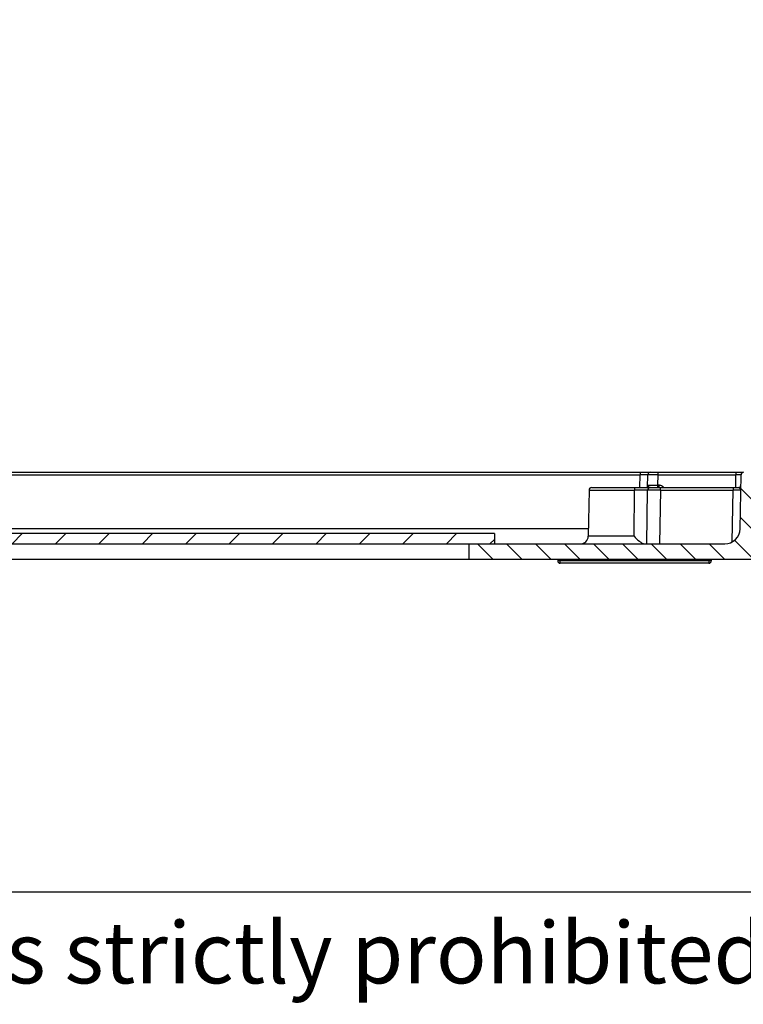
# Model space of a CAD drawing. Extents: x 9 to 417, y 1 to 290.
# Drawn here: x 143 to 178, y 1 to 50 of the extents above; entities that cross this region are included whole.
import ezdxf

# ---------------------------------------------------------------- set-up
doc = ezdxf.new("R2010")
doc.units = 0
doc.header["$LTSCALE"] = 23.1
doc.layers.get('0').update_dxf_attribs({"linetype": 'CONTINUOUS'})
doc.styles.get("Standard").update_dxf_attribs({"font": 'txt', "width": 0.7})

msp = doc.modelspace()

# ---------------------------------------------------------------- hatches: boundary and pattern name
at = {"linetype": 'CONTINUOUS'}
h = msp.add_hatch(dxfattribs=at)
h.set_pattern_fill('DEFAULT__1', color=2, angle=45, style=0, pattern_type=0)
h.set_pattern_definition([(45, (0, 0), (-0.7071067812, 0.7071067812), [])])
edge = h.paths.add_edge_path()
edge.add_line((110.5657352941, 28.3632033248), (113.4632352941, 28.3632033248))
edge.add_arc((109.9153345976, 28.7366721106), 0.75, 273.6618360271, 330.1349807516)
edge.add_line((109.9632352941, 27.9882033248), (110.9416823072, 72.3852365422))
edge.add_arc((111.9414395464, 72.3632033248), 1, 90, 178.7374874698)
edge.add_line((182.9850310419, 73.3632033248), (111.9414395464, 73.3632033248))
edge.add_arc((182.9850310419, 72.3632033248), 1, 1.2625125302, 90)
edge.add_line((184.9632352941, 27.9882033248), (183.9847882811, 72.3852365422))
edge.add_arc((185.0111359907, 28.7366721106), 0.75, 209.8650192484999, 266.3381639729)
edge.add_line((180.4632352941, 28.3632033248), (184.3607352941, 28.3632033248))
edge.add_line((180.3645220567, 26.102298478), (180.4632352941, 28.3632033248))
edge.add_arc((180.1147600013, 26.1132033248), 0.25, 270, 357.5000000000001)
edge.add_line((180.1147600013, 25.8632033248), (179.9743887011, 25.8632033248))
edge.add_arc((179.9743887011, 26.1132033248), 0.25, 177.5, 270)
edge.add_line((179.8501547144, 28.9991736251), (179.7246266457, 26.1241081716))
edge.add_line((179.8501547144, 28.9991736251), (184.2371491169, 29.1140511158))
edge.add_line((183.2811235409, 72.4937116292), (184.2371491169, 29.1140511158))
edge.add_arc((183.0311842311, 72.4882033248), 0.25, 1.2625125302, 90)
edge.add_line((183.0311842311, 72.7382033248), (111.8952863572, 72.7382033248))
edge.add_arc((111.8952863572, 72.4882033248), 0.25, 90, 178.7374874698)
edge.add_line((111.6453470474, 72.4937116292), (110.6893214713, 29.1140511158))
edge.add_line((110.6893214713, 29.1140511158), (114.0751712632, 29.0253895192))
edge.add_line((114.0751712632, 29.0253895192), (114.2018439425, 26.1241081716))
edge.add_arc((113.9520818871, 26.1132033248), 0.25, 270, 362.5)
edge.add_line((113.9520818871, 25.8632033248), (113.811710587, 25.8632033248))
edge.add_arc((113.811710587, 26.1132033248), 0.25, 182.5, 270)
edge.add_line((113.5619485316, 26.102298478), (113.4632352941, 28.3632033248))
h = msp.add_hatch(dxfattribs=at)
h.set_pattern_fill('DEFAULT__2', color=2, angle=135, style=0, pattern_type=0)
h.set_pattern_definition([(135, (0, 0), (-0.7071067812, -0.7071067812), [])])
edge = h.paths.add_edge_path()
edge.add_line((177.5901196195, 23.9882033248), (165.0882352941, 23.9882033248))
edge.add_arc((177.5901196195, 24.7382033248), 0.75, 270, 359)
edge.add_line((178.3400053909, 24.72511402), (178.3860914901, 27.3653848756))
edge.add_arc((178.511072452, 27.3632033248), 0.125, 90, 179)
edge.add_line((178.8903981362, 27.4882033248), (178.511072452, 27.4882033248))
edge.add_arc((178.8903981362, 27.3632033248), 0.125, 1, 90)
edge.add_line((179.0461920155, 25.60011402), (179.0153790981, 27.3653848756))
edge.add_arc((179.7960777869, 25.6132033248), 0.75, 181, 270)
edge.add_line((180.3250297494, 24.8632033248), (179.7960777869, 24.8632033248))
edge.add_arc((180.3250297494, 25.6132033248), 0.75, 270, 359)
edge.add_line((181.0882352941, 26.3632033248), (181.0749155208, 25.60011402))
edge.add_line((181.7132352941, 26.3632033248), (181.0882352941, 26.3632033248))
edge.add_line((181.7482596613, 24.3566586724), (181.7132352941, 26.3632033248))
edge.add_arc((182.123202547, 24.3632033248), 0.375, 181, 270)
edge.add_line((182.9949985204, 23.9882033248), (182.123202547, 23.9882033248))
edge.add_arc((182.9949985204, 25.2382033248), 1.25, 270, 359)
edge.add_line((184.2448081394, 25.2163878168), (184.2757352941, 26.9882033248))
edge.add_line((184.9632352941, 26.9882033248), (184.2757352941, 26.9882033248))
edge.add_line((184.9320796647, 25.2032985119), (184.9632352941, 26.9882033248))
edge.add_arc((182.9323842744, 25.2382033248), 2, 270, 359)
edge.add_line((182.9323842744, 23.2382033248), (165.0882352941, 23.2382033248))
edge.add_line((165.0882352941, 23.9882033248), (165.0882352941, 23.2382033248))
edge = h.paths.add_edge_path()
edge.add_line((112.8382352941, 26.9882033248), (112.2132352941, 26.9882033248))
edge.add_line((112.8382352941, 26.9882033248), (112.8624644831, 25.60011402))
edge.add_arc((113.6123502544, 25.6132033248), 0.75, 181, 270)
edge.add_line((114.1303928013, 24.8632033248), (113.6123502544, 24.8632033248))
edge.add_arc((114.1303928013, 25.6132033248), 0.75, 270, 359)
edge.add_line((114.9110914901, 27.3653848756), (114.8802785727, 25.60011402))
edge.add_arc((115.036072452, 27.3632033248), 0.125, 90, 179)
edge.add_line((115.4153981362, 27.4882033248), (115.036072452, 27.4882033248))
edge.add_arc((115.4153981362, 27.3632033248), 0.125, 1, 90)
edge.add_line((115.5403790981, 27.3653848756), (115.5864651973, 24.72511402))
edge.add_arc((116.3363509687, 24.7382033248), 0.75, 181, 270)
edge.add_line((118.6757352941, 23.9882033248), (116.3363509687, 23.9882033248))
edge.add_line((118.6757352941, 23.7382033248), (118.6757352941, 23.9882033248))
edge.add_line((118.6757352941, 23.7382033248), (123.7507352941, 23.7382033248))
edge.add_line((123.7507352941, 23.7382033248), (123.7507352941, 23.9882033248))
edge.add_line((123.7507352941, 23.9882033248), (129.8382352941, 23.9882033248))
edge.add_line((129.8382352941, 23.9882033248), (129.8382352941, 23.2382033248))
edge.add_line((129.8382352941, 23.2382033248), (111.9940863138, 23.2382033248))
edge.add_arc((111.9940863138, 25.2382033248), 2, 181, 270)
edge.add_line((109.9632352941, 26.9882033248), (109.9943909235, 25.2032985119))
edge.add_line((110.6507352941, 26.9882033248), (109.9632352941, 26.9882033248))
edge.add_line((110.6507352941, 26.9882033248), (110.6859500569, 24.9707509184))
edge.add_arc((111.685797752, 24.9882033248), 1, 181, 270)
edge.add_line((111.9151957836, 23.9882033248), (111.685797752, 23.9882033248))
edge.add_arc((111.9151957836, 24.2382033248), 0.25, 270, 359)
edge.add_line((112.1651577073, 24.2338402232), (112.2132352941, 26.9882033248))
h = msp.add_hatch(dxfattribs=at)
h.set_pattern_fill('DEFAULT__3', color=2, scale=0.05, style=0, pattern_type=0)
h.set_pattern_definition([(0, (0, 0), (0, 0.05), [])])
edge = h.paths.add_edge_path()
edge.add_line((181.5660913314, 26.4316884103), (181.5515759432, 25.6001023803))
edge.add_arc((180.8016901719, 25.6131916851), 0.75, 270, 359)
edge.add_line((180.2961476249, 24.8631916851), (180.8016901719, 24.8631916851))
edge.add_arc((180.2961476249, 25.6131916851), 0.75, 181, 270)
edge.add_line((179.5462618536, 25.6001023803), (179.5317464654, 26.4316884103))
edge.add_arc((179.7817083892, 26.4360515119), 0.25, 116.002222157, 180)
edge.add_arc((180.5489188984, 24.8631916851), 2, 63.99777784300001, 116.002222157)
edge.add_arc((181.3161294076, 26.4360515119), 0.25, 359, 423.997777843)
edge = h.paths.add_edge_path()
edge.add_arc((115.1449018751, 26.4360515119), 0.25, 0, 63.99777784300001)
edge.add_line((115.3948637989, 26.4316884103), (115.3803484108, 25.6001023803))
edge.add_arc((114.6304626394, 25.6131916851), 0.75, 270, 359)
edge.add_line((114.1249200925, 24.8631916851), (114.6304626394, 24.8631916851))
edge.add_arc((114.1249200925, 25.6131916851), 0.75, 181, 270)
edge.add_line((113.3750343211, 25.6001023803), (113.360518933, 26.4316884103))
edge.add_arc((113.6104808568, 26.4360515119), 0.25, 116.002222157, 181)
edge.add_arc((114.3776913659, 24.8631916851), 2, 63.99777784300001, 116.002222157)
h = msp.add_hatch(dxfattribs=at)
h.set_pattern_fill('DEFAULT__4', color=2, scale=1.5, angle=45, style=0, pattern_type=0)
h.set_pattern_definition([(45, (0, 0), (-1.0606601718, 1.0606601718), [])])
edge = h.paths.add_edge_path()
edge.add_line((166.3382352941, 23.9882033248), (128.5882352941, 23.9882033248))
edge.add_line((128.5882352941, 24.4882033248), (128.5882352941, 23.9882033248))
edge.add_line((166.3382352941, 24.4882033248), (128.5882352941, 24.4882033248))
edge.add_line((166.3382352941, 24.4882033248), (166.3382352941, 23.9882033248))

# ---------------------------------------------------------------- linework, layer by layer
at = {"color": 7, "linetype": 'CONTINUOUS'}
for p, q in [((115.5618208761, 27.4882033248), (178.4820710989, 27.4882033248)), ((173.82518141, 26.7403468023), (173.8360914901, 27.3653848756)), ((178.3400053909, 24.72511402), (178.3860914901, 27.3653848756)), ((170.9610914901, 26.6153848756), (170.9216652776, 24.3566586724)), ((171.086072452, 26.7382033248), (178.2523068375, 26.7382033248)), ((173.7771425669, 23.9882033248), (173.8230001914, 26.6153848756)), ((166.3382352941, 24.4882033248), (128.5882352941, 24.4882033248)), ((166.3382352941, 24.4882033248), (166.3382352941, 23.9882033248)), ((116.3363509687, 23.9882033248), (177.5901196195, 23.9882033248)), ((165.0882352941, 23.9882033248), (165.0882352941, 23.2382033248)), ((111.9940863138, 23.2382033248), (182.9323842744, 23.2382033248)), ((169.4320796647, 23.2382033248), (169.4320796647, 23.1632033248)), ((176.9320796647, 23.2382033248), (176.9320796647, 23.1632033248)), ((176.8070796647, 23.0382033248), (169.5570796647, 23.0382033248)), ((18, 7), (413, 7))]:
    msp.add_line(p, q, dxfattribs=at)
at = {"color": 9, "linetype": 'CONTINUOUS'}
for p, q in [((173.4611486044, 27.4882033248), (173.4611486044, 27.3653848756)), ((174.3360153377, 27.3653848756), (174.3360153377, 27.4882033248)), ((178.1361295663, 27.4882033248), (178.1361295663, 27.3653848756)), ((123.6757352941, 27.3653848756), (173.4611486044, 27.3653848756)), ((173.4502011097, 26.7382033248), (173.4611486044, 27.3653848756)), ((174.3360153363, 27.3653845507), (174.1446985266, 27.3660530014)), ((174.327211647, 26.861021774), (174.3360153377, 27.3653848756)), ((174.3360153377, 27.3653848756), (178.1361295663, 27.3653848756)), ((178.1251814187, 26.738165916), (178.1361295663, 27.3653848756)), ((170.9610914901, 26.6153848756), (173.1877011548, 26.6153848756)), ((173.1592055563, 24.3566586724), (173.1877011548, 26.6153848756)), ((174.1358702909, 26.8603527194), (174.3272116496, 26.8610211707)), ((174.3513748463, 26.6156949536), (174.2087553139, 26.6160528917)), ((174.3764731695, 26.861021774), (174.327211647, 26.861021774)), ((174.327211647, 26.7382033248), (174.327211647, 26.861021774)), ((174.4479049994, 26.6153844392), (174.3513748463, 26.6156949536)), ((174.3764731695, 26.861021774), (174.3764731695, 26.7382033248)), ((174.4479050009, 26.6153848756), (174.4020473763, 23.9882033248)), ((174.4479050009, 26.6153848756), (174.4479050009, 26.7382033248)), ((174.4479050009, 26.6153848756), (177.9980573057, 26.6153848756)), ((177.9538421884, 24.0823024993), (177.9980573057, 26.6153848756)), ((177.9980573057, 26.7382033248), (177.9980573057, 26.6153848756)), ((170.9280966896, 24.72511402), (125.3007352941, 24.72511402)), ((173.1592055563, 24.3566586724), (170.9216652776, 24.3566586724)), ((176.9320796647, 23.1632033248), (169.4320796647, 23.1632033248)), ((169.5570796647, 23.0382033248), (169.5570796647, 23.2382033248)), ((176.8070796647, 23.2382033248), (176.8070796647, 23.0382033248))]:
    msp.add_line(p, q, dxfattribs=at)
at = {"color": 7, "linetype": 'CONTINUOUS'}
for centre, radius, start, end in [((173.961072452, 27.3632033248), 0.125, 90, 179), ((178.511072452, 27.3632033248), 0.125, 90, 179), ((171.086072452, 26.6132033248), 0.125, 90, 179), ((173.9479811533, 26.6132033248), 0.125, 90, 179), ((178.2523068375, 26.8632033248), 0.125, 270, 359), ((177.5901196195, 24.7382033248), 0.75, 270, 359), ((170.5467223919, 24.3632033248), 0.375, 270, 359), ((169.5570796647, 23.1632033248), 0.125, 180, 270), ((176.8070796647, 23.1632033248), 0.125, 270, 360)]:
    msp.add_arc(centre, radius, start, end, dxfattribs=at)
at = {"color": 9, "linetype": 'CONTINUOUS'}
for centre, radius, start, end in [((173.7440485755, -16.7675581761), 44.1338507055, 90.02305011540003, 90.3672710499), ((173.6908072748, -57.7960602412), 84.4129450312, 90.217445841, 90.3414844178), ((173.9668562854, 87.61549836340001), 60.7553807326, 270.0064450635, 270.1593900255), ((174.3763036085, 26.5774800234), 0.2835418013, 84.52407813609999, 89.9657365282), ((178.347409956, -32.981399477), 59.5978085779, 90.19789262260001, 90.3358604558), ((178.2683282129, -7.559370392000001), 34.1756591011, 90.00859456030001, 90.2125170346)]:
    msp.add_arc(centre, radius, start, end, dxfattribs=at)
for points, knots in [([(173.8360920976, 27.3653858193), (173.8361341683, 27.367795877), (173.8207356936, 27.3628809857), (173.805262036, 27.3679998781), (173.7679152817, 27.3653827205), (173.7418292759, 27.3662889599), (173.7262935099, 27.366288958)], [0, 0, 0, 0, 0.06585192, 0.259899182, 0.5755685965999999, 1, 1, 1, 1]), ([(173.8741554472, 27.3660529953), (173.8646817258, 27.365994572), (173.8566352576, 27.3615576885), (173.8361476244, 27.3686011624), (173.8360914844, 27.3653845507)], [0, 0, 0, 0, 0.7465053348999999, 1, 1, 1, 1]), ([(174.1446985266, 27.3660530014), (174.1158969773, 27.3661265827), (174.0257162911, 27.3662889209), (173.9355337503, 27.3664315082), (173.8741554472, 27.3660529953)], [0, 0, 0, 0, 0.3193755561, 1, 1, 1, 1]), ([(178.3860914942, 27.3653851095), (178.3861195793, 27.3669938468), (178.3758709032, 27.364012536), (178.3655281654, 27.367286138), (178.3407045213, 27.3657576272), (178.296747965, 27.3667583704), (178.2267017867, 27.365880606), (178.1680203674, 27.3656632254), (178.1361295643, 27.3653851095)], [0, 0, 0, 0, 0.019309068, 0.0761337243, 0.1685720425, 0.2928618059, 0.6172704507, 1, 1, 1, 1]), ([(173.1538573576, 26.7382033248), (173.1681855894, 26.7382033248), (173.184704591, 26.6800358114), (173.1875589522, 26.6445714984), (173.1877009932, 26.6153848649)], [0, 0, 0, 0, 0.3292695009, 1, 1, 1, 1]), ([(173.8230008, 26.6153855112), (173.8230493307, 26.6182308058), (173.8048628179, 26.6125178492), (173.7865211436, 26.6185685753), (173.7423018518, 26.615652704), (173.6889742343, 26.6171502568), (173.6212626148, 26.6167148599), (173.5140546685, 26.6168287316), (173.4292063313, 26.6165010093), (173.370448604, 26.6162768853)], [0, 0, 0, 0, 0.0188635862, 0.074521987, 0.1653650997, 0.2877565276, 0.4382205163, 0.6105048955, 1, 1, 1, 1]), ([(173.8705773639, 26.6160528848), (173.8587357245, 26.6159944629), (173.8486840169, 26.6103740405), (173.8230703259, 26.6194035167), (173.8230001838, 26.6153844392)], [0, 0, 0, 0, 0.7465752686, 1, 1, 1, 1]), ([(173.8272880583, 26.8610211719), (173.8273141838, 26.8578085272), (173.8476591065, 26.8646587187), (173.8684662017, 26.8576999617), (173.9181632803, 26.8613547134), (173.9529763911, 26.8601180024), (173.9736905111, 26.8601180153)], [0, 0, 0, 0, 0.0658297211, 0.2598786922, 0.5755647453, 1, 1, 1, 1]), ([(174.2087553139, 26.6160528917), (174.1727532147, 26.6161264726), (174.0600275036, 26.6162888065), (173.9473003088, 26.6164314053), (173.8705773639, 26.6160528848)], [0, 0, 0, 0, 0.3193775834, 1, 1, 1, 1]), ([(178.3730001915, 26.6153848809), (178.373564536, 26.6477163193), (178.3286602321, 26.6966743972), (178.2793864833, 26.7381911727), (178.2522688474, 26.7382033303)], [0, 0, 0, 0, 0.5438887584000001, 1, 1, 1, 1]), ([(178.3729999945, 26.6153851668), (178.3729958085, 26.6177956596), (178.3577089469, 26.612879903), (178.3421292234, 26.6179995929), (178.3048423463, 26.6153819277), (178.2787373051, 26.6162883377), (178.2632017486, 26.6162883245)], [0, 0, 0, 0, 0.0658540804, 0.2598966039, 0.5755730025, 1, 1, 1, 1])]:
    msp.add_open_spline(points, degree=3, knots=knots, dxfattribs=at)
for points in [[(173.8272877885, 26.8610211461), (173.8265789463, 26.8203914139), (173.8610041526, 26.7823072243), (173.8945188745, 26.7593280815)], [(173.8945188745, 26.7593280815), (173.9103215697, 26.7484930702), (173.928817278, 26.7382027678), (173.9479777228, 26.7382033248)], [(174.4033612756, 26.8597278502), (174.4382533612, 26.8563985542), (174.4729786934, 26.8467072829), (174.5047867685, 26.8319835537)], [(174.5047867685, 26.8319835537), (174.5369073622, 26.8171151618), (174.5666592876, 26.7967476807), (174.5936262634, 26.7738220655)]]:
    msp.add_open_spline(points, degree=3, dxfattribs=at)
at = {"color": 7, "linetype": 'CONTINUOUS'}
msp.add_open_spline([(173.1592055563, 24.3566586724), (173.2420800279, 24.2717796058), (173.3683987226, 24.1500498524), (173.5458434885, 24.0279396252), (173.6407940883, 23.9882033248), (173.683926178, 23.9882033248)], degree=3, knots=[0, 0, 0, 0, 0.5470781689, 0.8010874487, 1, 1, 1, 1], dxfattribs=at)

# ---------------------------------------------------------------- texts
at = {"color": 2, "linetype": 'CONTINUOUS', "insert": (9.0714255664, 5.522001596900001), "char_height": 3, "width": 276.8571428571, "attachment_point": 1}
msp.add_mtext('Copyright Ensto. Unauthorized use and distribution of this document is strictly prohibited.', dxfattribs=at)

doc.saveas('drawing.dxf')
